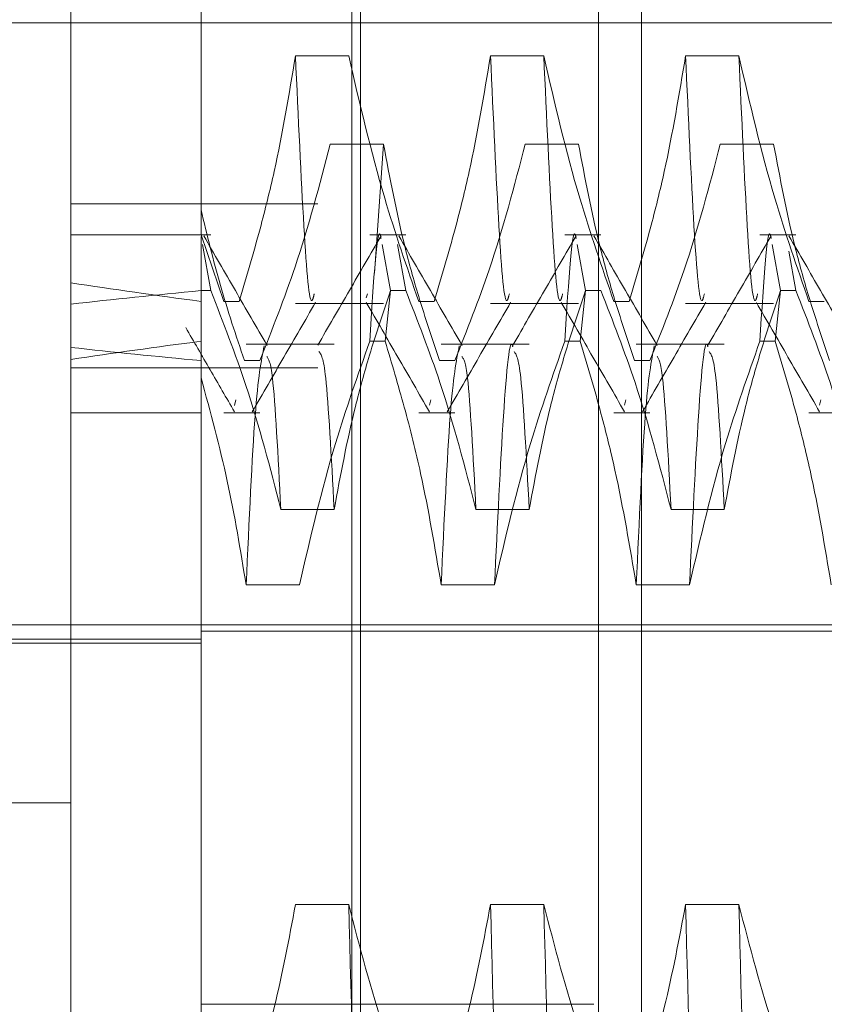
# Model space of a CAD drawing. Units: inches. Extents: x 0 to 23.4, y 0 to 16.5.
# Drawn here: x 11.9 to 11.9, y 11 to 11 of the extents above; entities that cross this region are included whole.
import ezdxf

# ---------------------------------------------------------------- set-up
doc = ezdxf.new("R2010")
doc.units = ezdxf.units.IN
doc.header["$MEASUREMENT"] = 0
doc.linetypes.add('HIDDEN', pattern=[0.075, 0.05, -0.025])
doc.styles.add('SLDTEXTSTYLE0', font='TXT', dxfattribs={"width": 0.75})
doc.dimstyles.new('SLDDIMSTYLE4', dxfattribs={"dimtxt": 0.125, "dimasz": 0.13, "dimexe": 0, "dimexo": 0.0625, "dimgap": 0.03125, "dimtad": 0, "dimtih": 1, "dimtoh": 1, "dimlfac": 9, "dimrnd": 1e-09, "dimzin": 12, "dimdsep": 46, "dimtxsty": 'SLDTEXTSTYLE0', "dimsah": 1, "dimcen": 0.09, "dimadec": 0, "dimazin": 3, "dimtfac": 1, "dimtmove": 0, "dimatfit": 0, "dimfxl": 1, "dimfrac": 2, "dimtolj": 1, "dimtzin": 12, "dimarcsym": 0})

# ---------------------------------------------------------------- blocks, each defined once
blk = doc.blocks.new('_D_19')
at = {"color": 7, "linetype": 'Continuous', "lineweight": 0}
for p, q in [((11.554196, 11.271418), (11.554196, 11.521418)), ((11.841287, 11.271418), (11.429196, 11.271418)), ((11.61597, 10.927641), (11.429196, 10.927641)), ((11.554196, 10.927641), (11.554196, 10.677641))]:
    blk.add_line(p, q, dxfattribs=at)
for points in [[(11.554196, 11.271418), (11.574196, 11.401418), (11.534196, 11.401418)], [(11.554196, 10.927641), (11.534196, 10.797641), (11.574196, 10.797641)]]:
    blk.add_solid(points, dxfattribs=at)
at = {"color": 7, "linetype": 'Continuous', "lineweight": 0, "char_height": 0.125, "attachment_point": 1, "style": 'SLDTEXTSTYLE0'}
for s, insert in [('3.09', (11.341782, 11.288089, -0.010713)), ('TYP', (11.420081, 11.089651, -0.010713))]:
    blk.add_mtext(s, dxfattribs=dict(at, insert=insert))

msp = doc.modelspace()

# ---------------------------------------------------------------- linework, layer by layer
at = {"color": 7, "linetype": 'Continuous', "lineweight": 15}
for p, q in [((11.881542, 4.628385), (11.881542, 11.261674)), ((11.891287, 11.261547), (11.891287, 4.628512))]:
    msp.add_line(p, q, dxfattribs=at)
at = {"color": 7, "linetype": 'HIDDEN', "lineweight": 0}
for p, q in [((11.889842, 4.628385), (11.889842, 11.261674)), ((11.891287, 11.261547), (11.891287, 4.628512)), ((11.890991, 4.740168), (11.890991, 11.149891)), ((11.899291, 4.740168), (11.899291, 11.149891)), ((11.900736, 4.740168), (11.900736, 11.149891)), ((11.885917, 11.022378), (11.885917, 10.993148)), ((11.866232, 11.000278), (11.933161, 11.000278)), ((11.890885, 10.999174), (11.889093, 10.999174)), ((11.897447, 10.999174), (11.895655, 10.999174)), ((11.904009, 10.999174), (11.902217, 10.999174)), ((11.890263, 10.996202), (11.892055, 10.996202)), ((11.892055, 10.996202), (11.891751, 10.991858)), ((11.896824, 10.996202), (11.898616, 10.996202)), ((11.903386, 10.996202), (11.905178, 10.996202)), ((11.889842, 10.994196), (11.881542, 10.994196)), ((11.886245, 10.993149), (11.881542, 10.993149)), ((11.886682, 10.990905), (11.885917, 10.993148)), ((11.885917, 10.991269), (11.885917, 10.993091)), ((11.892807, 10.993149), (11.891594, 10.993149)), ((11.899369, 10.993149), (11.898155, 10.993149)), ((11.90593, 10.993149), (11.904717, 10.993149)), ((11.886245, 10.991269), (11.885965, 10.992821)), ((11.89201, 10.992819), (11.89229, 10.991269)), ((11.892807, 10.991269), (11.892527, 10.992819)), ((11.898571, 10.992819), (11.898852, 10.991269)), ((11.905133, 10.992819), (11.905413, 10.991269)), ((11.90593, 10.991269), (11.90569, 10.9926)), ((11.885917, 10.991269), (11.885917, 10.965246)), ((11.886245, 10.991269), (11.885917, 10.991269)), ((11.892289, 10.991274), (11.892111, 10.989566)), ((11.892807, 10.991269), (11.89229, 10.991269)), ((11.898851, 10.991274), (11.898673, 10.989566)), ((11.899369, 10.991269), (11.898852, 10.991269)), ((11.905412, 10.991274), (11.905234, 10.989566)), ((11.90593, 10.991269), (11.905413, 10.991269)), ((11.891519, 10.991159), (11.891474, 10.991025)), ((11.886682, 10.990905), (11.887199, 10.990905)), ((11.889093, 10.990838), (11.892055, 10.990838)), ((11.893243, 10.990905), (11.89376, 10.990905)), ((11.895655, 10.990838), (11.898616, 10.990838)), ((11.899805, 10.990905), (11.900322, 10.990905)), ((11.902217, 10.990838), (11.905178, 10.990838)), ((11.906367, 10.990905), (11.906884, 10.990905)), ((11.890395, 10.989466), (11.887434, 10.989466)), ((11.891594, 10.989566), (11.892111, 10.989566)), ((11.896957, 10.989466), (11.893996, 10.989466)), ((11.898155, 10.989566), (11.898673, 10.989566)), ((11.903519, 10.989466), (11.900557, 10.989466)), ((11.904717, 10.989566), (11.905234, 10.989566)), ((11.889842, 10.988674), (11.881542, 10.988674)), ((11.887895, 10.988915), (11.887378, 10.988915)), ((11.894457, 10.988915), (11.893939, 10.988915)), ((11.901018, 10.988915), (11.900501, 10.988915)), ((11.887042, 10.987408), (11.887083, 10.987593)), ((11.893605, 10.987411), (11.893645, 10.987593)), ((11.900166, 10.987411), (11.900207, 10.987593)), ((11.906728, 10.987411), (11.906769, 10.987593)), ((11.881542, 10.987155), (11.885917, 10.987155)), ((11.886682, 10.987155), (11.887895, 10.987155)), ((11.893243, 10.987155), (11.894457, 10.987155)), ((11.899805, 10.987155), (11.901018, 10.987155)), ((11.906367, 10.987155), (11.90758, 10.987155)), ((11.888603, 10.983908), (11.890395, 10.983908)), ((11.895165, 10.983908), (11.896957, 10.983908)), ((11.901727, 10.983908), (11.903519, 10.983908)), ((11.889226, 10.981364), (11.887434, 10.981364)), ((11.895788, 10.981364), (11.893996, 10.981364)), ((11.902349, 10.981364), (11.900557, 10.981364)), ((11.933161, 10.980025), (11.866232, 10.980025)), ((11.909539, 10.979807), (11.885917, 10.979807)), ((11.885917, 10.979537), (11.865794, 10.979537)), ((11.885917, 10.9794), (11.865794, 10.9794)), ((11.877168, 10.974032), (11.881542, 10.974032)), ((11.890885, 10.970611), (11.889093, 10.970611)), ((11.897447, 10.970611), (11.895655, 10.970611)), ((11.904009, 10.970611), (11.902217, 10.970611)), ((11.899128, 10.967252), (11.885917, 10.967252))]:
    msp.add_line(p, q, dxfattribs=at)
for centre, major_axis, ratio, start_param, end_param in [((12.174631, 11.035274), (0.320773, 0.032216), 0.111428, 3.549058, 3.581429), ((12.174631, 10.94503), (0.320773, -0.036167), 0.098945, 2.701721, 2.734093), ((12.174631, 10.94503), (0.320773, -0.03254), 0.11051, 2.701776, 2.734147), ((12.174631, 11.035274), (0.320773, 0.036453), 0.097921, 3.549121, 3.581492)]:
    msp.add_ellipse(centre, major_axis=major_axis, ratio=ratio, start_param=start_param, end_param=end_param, dxfattribs=at)
for points, knots in [([(11.889093, 10.999174), (11.888877, 10.997874), (11.888553, 10.995924), (11.887873, 10.993172), (11.887441, 10.991719), (11.887199, 10.990905)], [0, 0, 0, 0, 0.468023, 0.701942, 1, 1, 1, 1]), ([(11.889727, 10.991159), (11.889702, 10.991063), (11.889577, 10.990572), (11.88938, 10.992946), (11.889189, 10.997093), (11.889093, 10.999174)], [0, 0, 0, 0, 0.1083387, 0.5525445, 1, 1, 1, 1]), ([(11.893243, 10.990905), (11.892842, 10.992061), (11.891895, 10.994791), (11.891255, 10.997571), (11.890885, 10.999174)], [0, 0, 0, 0, 0.423331, 1, 1, 1, 1]), ([(11.895655, 10.999174), (11.895439, 10.997874), (11.895115, 10.995924), (11.894435, 10.993172), (11.894003, 10.991719), (11.89376, 10.990905)], [0, 0, 0, 0, 0.468023, 0.701942, 1, 1, 1, 1]), ([(11.896289, 10.991159), (11.896264, 10.991063), (11.896139, 10.990572), (11.895941, 10.992946), (11.895751, 10.997093), (11.895655, 10.999174)], [0, 0, 0, 0, 0.108339, 0.552545, 1, 1, 1, 1]), ([(11.899805, 10.990905), (11.899404, 10.992061), (11.898457, 10.994791), (11.897816, 10.997571), (11.897447, 10.999174)], [0, 0, 0, 0, 0.423331, 1, 1, 1, 1]), ([(11.898081, 10.991159), (11.898056, 10.991063), (11.897931, 10.990572), (11.897733, 10.992946), (11.897543, 10.997093), (11.897447, 10.999174)], [0, 0, 0, 0, 0.1083387, 0.5525445, 1, 1, 1, 1]), ([(11.902217, 10.999174), (11.902001, 10.997874), (11.901677, 10.995924), (11.900997, 10.993172), (11.900564, 10.991719), (11.900322, 10.990905)], [0, 0, 0, 0, 0.468023, 0.701942, 1, 1, 1, 1]), ([(11.90285, 10.991159), (11.902826, 10.991063), (11.902701, 10.990572), (11.902503, 10.992946), (11.902312, 10.997093), (11.902217, 10.999174)], [0, 0, 0, 0, 0.108339, 0.552545, 1, 1, 1, 1]), ([(11.906367, 10.990905), (11.905966, 10.992061), (11.905019, 10.994791), (11.904378, 10.997571), (11.904009, 10.999174)], [0, 0, 0, 0, 0.423331, 1, 1, 1, 1]), ([(11.904642, 10.991159), (11.904618, 10.991063), (11.904493, 10.990572), (11.904295, 10.992946), (11.904104, 10.997093), (11.904009, 10.999174)], [0, 0, 0, 0, 0.108339, 0.552545, 1, 1, 1, 1]), ([(11.887895, 10.988915), (11.888311, 10.989966), (11.889263, 10.992371), (11.889903, 10.994822), (11.890263, 10.996202)], [0, 0, 0, 0, 0.436737, 1, 1, 1, 1]), ([(11.892055, 10.996202), (11.892271, 10.995057), (11.892595, 10.993339), (11.89327, 10.990914), (11.893699, 10.989633), (11.893939, 10.988915)], [0, 0, 0, 0, 0.467931, 0.701808, 1, 1, 1, 1]), ([(11.894457, 10.988915), (11.89486, 10.989932), (11.895814, 10.992337), (11.896454, 10.994788), (11.896824, 10.996202)], [0, 0, 0, 0, 0.422793, 1, 1, 1, 1]), ([(11.898616, 10.996202), (11.898832, 10.995057), (11.899156, 10.993339), (11.899832, 10.990914), (11.900261, 10.989633), (11.900501, 10.988915)], [0, 0, 0, 0, 0.467931, 0.701808, 1, 1, 1, 1]), ([(11.901018, 10.988915), (11.901422, 10.989932), (11.902375, 10.992337), (11.903016, 10.994788), (11.903386, 10.996202)], [0, 0, 0, 0, 0.422793, 1, 1, 1, 1]), ([(11.905178, 10.996202), (11.905394, 10.995057), (11.905718, 10.993339), (11.906393, 10.990914), (11.906822, 10.989633), (11.907063, 10.988915)], [0, 0, 0, 0, 0.467931, 0.701808, 1, 1, 1, 1]), ([(11.885917, 10.993993), (11.886121, 10.993143), (11.88653, 10.99144), (11.887095, 10.989758), (11.887378, 10.988915)], [0, 0, 0, 0, 0.499571, 1, 1, 1, 1]), ([(11.891594, 10.989566), (11.891721, 10.991609), (11.891852, 10.993724), (11.891969, 10.993048), (11.891972, 10.993025)], [0, 0, 0, 0, 0.966568, 1, 1, 1, 1]), ([(11.898155, 10.989566), (11.898282, 10.991609), (11.898414, 10.993724), (11.89853, 10.993048), (11.898534, 10.993025)], [0, 0, 0, 0, 0.966568, 1, 1, 1, 1]), ([(11.904717, 10.989566), (11.904844, 10.991609), (11.904976, 10.993724), (11.905092, 10.993048), (11.905096, 10.993025)], [0, 0, 0, 0, 0.9665685, 1, 1, 1, 1]), ([(11.885917, 10.988338), (11.885917, 10.989429), (11.885917, 10.991827), (11.885917, 10.992645), (11.885917, 10.993091)], [0, 0, 0, 0, 0.45505, 1, 1, 1, 1]), ([(11.888137, 10.989427), (11.887782, 10.990042), (11.887073, 10.99127), (11.886363, 10.992499), (11.886008, 10.993113)], [0, 0, 0, 0, 0.499989, 1, 1, 1, 1]), ([(11.891973, 10.993114), (11.891618, 10.9925), (11.890908, 10.991271), (11.890198, 10.990043), (11.889843, 10.989429)], [0, 0, 0, 0, 0.500012, 1, 1, 1, 1]), ([(11.894699, 10.989427), (11.894344, 10.990042), (11.893634, 10.99127), (11.892924, 10.992499), (11.89257, 10.993113)], [0, 0, 0, 0, 0.499989, 1, 1, 1, 1]), ([(11.898535, 10.993114), (11.89818, 10.9925), (11.89747, 10.991271), (11.89676, 10.990043), (11.896405, 10.989429)], [0, 0, 0, 0, 0.500012, 1, 1, 1, 1]), ([(11.901261, 10.989427), (11.900906, 10.990042), (11.900196, 10.99127), (11.899486, 10.992499), (11.899131, 10.993113)], [0, 0, 0, 0, 0.499989, 1, 1, 1, 1]), ([(11.905096, 10.993114), (11.904741, 10.9925), (11.904032, 10.991271), (11.903322, 10.990043), (11.902967, 10.989429)], [0, 0, 0, 0, 0.500012, 1, 1, 1, 1]), ([(11.907822, 10.989427), (11.907467, 10.990042), (11.906758, 10.99127), (11.906048, 10.992499), (11.905693, 10.993113)], [0, 0, 0, 0, 0.499989, 1, 1, 1, 1]), ([(11.886245, 10.991269), (11.886659, 10.990208), (11.887605, 10.987777), (11.888244, 10.985302), (11.888603, 10.983908)], [0, 0, 0, 0, 0.436819, 1, 1, 1, 1]), ([(11.890395, 10.983908), (11.890611, 10.985065), (11.890935, 10.986801), (11.891615, 10.989251), (11.892048, 10.990545), (11.89229, 10.991269)], [0, 0, 0, 0, 0.468023, 0.701942, 1, 1, 1, 1]), ([(11.892807, 10.991269), (11.893208, 10.99024), (11.894155, 10.98781), (11.894796, 10.985335), (11.895165, 10.983908)], [0, 0, 0, 0, 0.4233308, 1, 1, 1, 1]), ([(11.896957, 10.983908), (11.897173, 10.985065), (11.897497, 10.986801), (11.898177, 10.989251), (11.898609, 10.990545), (11.898852, 10.991269)], [0, 0, 0, 0, 0.468023, 0.701942, 1, 1, 1, 1]), ([(11.899369, 10.991269), (11.89977, 10.99024), (11.900717, 10.98781), (11.901357, 10.985335), (11.901727, 10.983908)], [0, 0, 0, 0, 0.4233308, 1, 1, 1, 1]), ([(11.903519, 10.983908), (11.903735, 10.985065), (11.904059, 10.986801), (11.904739, 10.989251), (11.905171, 10.990545), (11.905413, 10.991269)], [0, 0, 0, 0, 0.468023, 0.701942, 1, 1, 1, 1]), ([(11.90593, 10.991269), (11.906331, 10.99024), (11.907278, 10.98781), (11.907919, 10.985335), (11.908288, 10.983908)], [0, 0, 0, 0, 0.423331, 1, 1, 1, 1]), ([(11.887642, 10.987191), (11.887996, 10.987806), (11.888706, 10.989034), (11.889416, 10.990263), (11.889771, 10.990877)], [0, 0, 0, 0, 0.500012, 1, 1, 1, 1]), ([(11.891474, 10.990875), (11.891829, 10.990261), (11.892539, 10.989032), (11.893249, 10.987804), (11.893604, 10.987189)], [0, 0, 0, 0, 0.499988, 1, 1, 1, 1]), ([(11.894203, 10.987191), (11.894558, 10.987806), (11.895268, 10.989034), (11.895978, 10.990263), (11.896333, 10.990877)], [0, 0, 0, 0, 0.500012, 1, 1, 1, 1]), ([(11.898036, 10.990875), (11.898391, 10.990261), (11.899101, 10.989032), (11.899811, 10.987804), (11.900166, 10.987189)], [0, 0, 0, 0, 0.4999881, 1, 1, 1, 1]), ([(11.900765, 10.987191), (11.90112, 10.987806), (11.90183, 10.989034), (11.90254, 10.990263), (11.902895, 10.990877)], [0, 0, 0, 0, 0.500012, 1, 1, 1, 1]), ([(11.904598, 10.990875), (11.904953, 10.990261), (11.905663, 10.989032), (11.906372, 10.987804), (11.906727, 10.987189)], [0, 0, 0, 0, 0.4999881, 1, 1, 1, 1]), ([(11.885403, 10.990027), (11.885676, 10.989554), (11.886222, 10.988609), (11.886768, 10.987663), (11.887042, 10.987191)], [0, 0, 0, 0, 0.499991, 1, 1, 1, 1]), ([(11.896404, 10.989381), (11.896401, 10.989391), (11.896305, 10.989785), (11.896088, 10.987511), (11.895888, 10.983411), (11.895788, 10.981364)], [0, 0, 0, 0, 0.013758, 0.507428, 1, 1, 1, 1]), ([(11.902966, 10.989381), (11.902963, 10.989391), (11.902866, 10.989785), (11.902649, 10.987511), (11.902449, 10.983411), (11.902349, 10.981364)], [0, 0, 0, 0, 0.013758, 0.507428, 1, 1, 1, 1]), ([(11.888043, 10.989412), (11.887941, 10.988899), (11.887737, 10.987876), (11.887535, 10.983533), (11.887434, 10.981364)], [0, 0, 0, 0, 0.500556, 1, 1, 1, 1]), ([(11.891594, 10.989566), (11.89119, 10.988421), (11.890237, 10.985714), (11.889596, 10.982956), (11.889226, 10.981364)], [0, 0, 0, 0, 0.422793, 1, 1, 1, 1]), ([(11.893996, 10.981364), (11.893786, 10.982617), (11.893451, 10.98462), (11.892772, 10.98735), (11.892331, 10.988827), (11.892111, 10.989566)], [0, 0, 0, 0, 0.454943, 0.727337, 1, 1, 1, 1]), ([(11.894604, 10.989412), (11.894502, 10.988899), (11.894299, 10.987876), (11.894097, 10.983533), (11.893996, 10.981364)], [0, 0, 0, 0, 0.500556, 1, 1, 1, 1]), ([(11.898155, 10.989566), (11.897752, 10.988421), (11.896798, 10.985714), (11.896158, 10.982956), (11.895788, 10.981364)], [0, 0, 0, 0, 0.422793, 1, 1, 1, 1]), ([(11.900557, 10.981364), (11.900341, 10.982653), (11.900017, 10.984586), (11.899342, 10.987316), (11.898913, 10.988758), (11.898673, 10.989566)], [0, 0, 0, 0, 0.467931, 0.701808, 1, 1, 1, 1]), ([(11.901166, 10.989412), (11.901064, 10.988899), (11.90086, 10.987876), (11.900658, 10.983533), (11.900557, 10.981364)], [0, 0, 0, 0, 0.500556, 1, 1, 1, 1]), ([(11.904717, 10.989566), (11.904314, 10.988421), (11.90336, 10.985714), (11.902719, 10.982956), (11.902349, 10.981364)], [0, 0, 0, 0, 0.422793, 1, 1, 1, 1]), ([(11.907119, 10.981364), (11.906903, 10.982653), (11.906579, 10.984586), (11.905904, 10.987316), (11.905475, 10.988758), (11.905234, 10.989566)], [0, 0, 0, 0, 0.467931, 0.701808, 1, 1, 1, 1]), ([(11.888603, 10.983908), (11.888508, 10.985713), (11.88835, 10.988722), (11.888195, 10.988961), (11.888133, 10.989056)], [0, 0, 0, 0, 0.599594, 1, 1, 1, 1]), ([(11.890395, 10.983908), (11.8903, 10.985685), (11.890128, 10.988913), (11.88996, 10.989124), (11.889884, 10.989218)], [0, 0, 0, 0, 0.550683, 1, 1, 1, 1]), ([(11.895165, 10.983908), (11.89507, 10.985713), (11.894912, 10.988722), (11.894757, 10.988961), (11.894695, 10.989056)], [0, 0, 0, 0, 0.599594, 1, 1, 1, 1]), ([(11.896957, 10.983908), (11.896862, 10.985685), (11.89669, 10.988913), (11.896521, 10.989124), (11.896446, 10.989218)], [0, 0, 0, 0, 0.550683, 1, 1, 1, 1]), ([(11.901727, 10.983908), (11.901632, 10.985713), (11.901473, 10.988722), (11.901319, 10.988961), (11.901257, 10.989056)], [0, 0, 0, 0, 0.599594, 1, 1, 1, 1]), ([(11.903519, 10.983908), (11.903424, 10.985685), (11.903251, 10.988913), (11.903083, 10.989124), (11.903007, 10.989218)], [0, 0, 0, 0, 0.550683, 1, 1, 1, 1]), ([(11.887434, 10.981364), (11.887243, 10.982532), (11.886861, 10.984872), (11.886232, 10.987182), (11.885917, 10.988338)], [0, 0, 0, 0, 0.499282, 1, 1, 1, 1]), ([(11.889093, 10.970611), (11.888877, 10.969454), (11.888553, 10.967718), (11.887873, 10.965268), (11.887441, 10.963975), (11.887199, 10.96325)], [0, 0, 0, 0, 0.468023, 0.701942, 1, 1, 1, 1]), ([(11.892055, 10.923511), (11.891954, 10.927329), (11.891753, 10.934974), (11.891441, 10.947573), (11.891171, 10.959938), (11.890981, 10.967045), (11.890885, 10.970611)], [0, 0, 0, 0, 0.25175, 0.504061, 0.7511268, 1, 1, 1, 1]), ([(11.893243, 10.96325), (11.892842, 10.964279), (11.891895, 10.966709), (11.891255, 10.969184), (11.890885, 10.970611)], [0, 0, 0, 0, 0.423331, 1, 1, 1, 1]), ([(11.895655, 10.970611), (11.895439, 10.969454), (11.895115, 10.967718), (11.894435, 10.965268), (11.894003, 10.963975), (11.89376, 10.96325)], [0, 0, 0, 0, 0.4680233, 0.7019418, 1, 1, 1, 1]), ([(11.896824, 10.923511), (11.896724, 10.927329), (11.896523, 10.934974), (11.896211, 10.947573), (11.895941, 10.959938), (11.89575, 10.967045), (11.895655, 10.970611)], [0, 0, 0, 0, 0.25175, 0.504061, 0.751127, 1, 1, 1, 1]), ([(11.898616, 10.923511), (11.898516, 10.927329), (11.898315, 10.934974), (11.898003, 10.947573), (11.897733, 10.959938), (11.897542, 10.967045), (11.897447, 10.970611)], [0, 0, 0, 0, 0.25175, 0.504061, 0.751127, 1, 1, 1, 1]), ([(11.899805, 10.96325), (11.899404, 10.964279), (11.898457, 10.966709), (11.897816, 10.969184), (11.897447, 10.970611)], [0, 0, 0, 0, 0.423331, 1, 1, 1, 1]), ([(11.902217, 10.970611), (11.902001, 10.969454), (11.901677, 10.967718), (11.900997, 10.965268), (11.900564, 10.963975), (11.900322, 10.96325)], [0, 0, 0, 0, 0.468023, 0.701942, 1, 1, 1, 1]), ([(11.903386, 10.923511), (11.903286, 10.927329), (11.903085, 10.934974), (11.902773, 10.947573), (11.902502, 10.959938), (11.902312, 10.967045), (11.902217, 10.970611)], [0, 0, 0, 0, 0.25175, 0.504061, 0.751127, 1, 1, 1, 1]), ([(11.905178, 10.923511), (11.905078, 10.927329), (11.904877, 10.934974), (11.904565, 10.947573), (11.904294, 10.959938), (11.904104, 10.967045), (11.904009, 10.970611)], [0, 0, 0, 0, 0.25175, 0.504061, 0.751127, 1, 1, 1, 1]), ([(11.906367, 10.96325), (11.905966, 10.964279), (11.905019, 10.966709), (11.904378, 10.969184), (11.904009, 10.970611)], [0, 0, 0, 0, 0.423331, 1, 1, 1, 1])]:
    msp.add_open_spline(points, degree=3, knots=knots, dxfattribs=at)

# ---------------------------------------------------------------- dimensions: what is measured, and where the dimension line sits
at = {"color": 7, "linetype": 'Continuous', "lineweight": 0}
dim = msp.add_linear_dim(base=(11.554196, 10.927641), p1=(11.891287, 11.271418), p2=(11.66597, 10.927641), angle=90, text='<>\\PTYP', dimstyle='SLDDIMSTYLE4', dxfattribs=at)
dim.commit()
dim.dimension.update_dxf_attribs({"geometry": '_D_19', "text_midpoint": (11.554196, 11.126955), "dimtype": 160})

doc.saveas('drawing.dxf')
